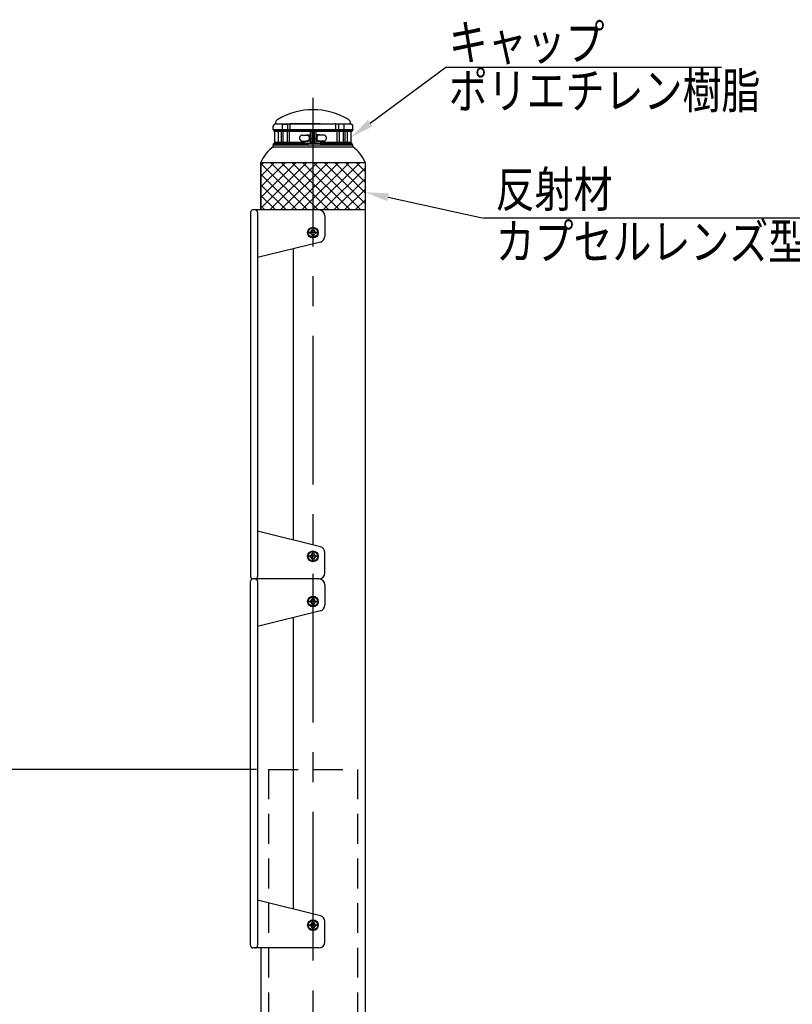
# Model space of a CAD drawing. Extents: x 26 to 3723, y 77 to 2651.
# Drawn here: x 1021 to 1670, y 1583 to 2410 of the extents above; entities that cross this region are included whole.
import ezdxf

# ---------------------------------------------------------------- set-up
doc = ezdxf.new("R2010")
doc.units = 0
doc.header["$LTSCALE"] = 100
doc.header["$PDMODE"] = 33
doc.header["$PDSIZE"] = 5
for name, pattern in [('CENTER', [2, 1.25, -0.25, 0.25, -0.25]), ('HASEN2', [1.6, 0.4, -0.4, 0.4, -0.4]), ('HIDDEN', [0.375, 0.25, -0.125])]:
    doc.linetypes.add(name, pattern=pattern)
doc.layers.get('0').update_dxf_attribs({"linetype": 'CONTINUOUS'})
doc.layers.get('DEFPOINTS').update_dxf_attribs({"linetype": 'CONTINUOUS'})
for name, color, linetype in [('CENTER', 3, 'CENTER'), ('HASEN', 7, 'HIDDEN'), ('HATCH', 2, 'CONTINUOUS'), ('SJC', 1, 'CONTINUOUS'), ('SJC2', 7, 'CONTINUOUS'), ('SUNPOU', 4, 'CONTINUOUS')]:
    doc.layers.add(name, color=color, linetype=linetype)
doc.styles.add('EXT08', font='ROMANS.shx', dxfattribs={"width": 0.8, "bigfont": 'EXTFONT.shx'})
doc.dimstyles.get("Standard").update_dxf_attribs({"dimscale": 10, "dimtxt": 3, "dimasz": 2, "dimexe": 1, "dimexo": 1, "dimgap": 1.2, "dimtad": 1, "dimcen": 0.09, "dimazin": 3, "dimtfac": 1, "dimtmove": 0, "dimatfit": 3})

# ---------------------------------------------------------------- blocks, each defined once
blk = doc.blocks.new('*D15')
at = {"layer": 'DEFPOINTS', "color": 0}
for p in [(1230.07, 1780.05), (1000.4, 780.05), (1230.07, 780.05)]:
    blk.add_point(p, dxfattribs=at)
at = {"layer": 'SUNPOU', "color": 0}
for p, q in [((1220.07, 1780.05), (990.4, 1780.05)), ((1000.4, 1760.05), (1000.4, 800.05)), ((1220.07, 780.05), (990.4, 780.05))]:
    blk.add_line(p, q, dxfattribs=at)
for points in [[(997.07, 1760.05), (1003.73, 1760.05), (1000.4, 1780.05)], [(997.07, 800.05), (1003.73, 800.05), (1000.4, 780.05)]]:
    blk.add_solid(points, dxfattribs=at)
at = {"layer": 'SUNPOU', "color": 0, "style": 'EXT08'}
blk.add_text('1000', height=30, dxfattribs=at).set_placement((913.4, 1226.95))
blk = doc.blocks.new('*U43')
at = {"layer": 'SUNPOU'}
blk.add_lwpolyline([(1315.67, 2323.06), (1379.22, 2370.19)], dxfattribs=at)
blk.add_solid([(1317.66, 2320.38), (1299.61, 2311.15), (1313.69, 2325.74)], dxfattribs=at)
blk = doc.blocks.new('*X44')
at = {"color": 0}
for p, q in [((1223.82, 2251.56), (1262.31, 2290.05)), ((1223.82, 2260.54), (1253.33, 2290.05)), ((1223.82, 2269.52), (1244.35, 2290.05)), ((1223.82, 2278.5), (1235.37, 2290.05)), ((1223.82, 2287.48), (1226.39, 2290.05)), ((1262.98, 2250.05), (1223.82, 2289.21)), ((1231.29, 2250.05), (1271.29, 2290.05)), ((1271.96, 2250.05), (1231.96, 2290.05)), ((1240.27, 2250.05), (1280.27, 2290.05)), ((1280.94, 2250.05), (1240.94, 2290.05)), ((1249.25, 2250.05), (1289.25, 2290.05)), ((1289.92, 2250.05), (1249.92, 2290.05)), ((1258.23, 2250.05), (1298.23, 2290.05)), ((1298.9, 2250.05), (1258.9, 2290.05)), ((1267.21, 2250.05), (1307.21, 2290.05)), ((1307.88, 2250.05), (1267.88, 2290.05)), ((1276.19, 2250.05), (1311.32, 2285.18)), ((1311.32, 2255.59), (1276.86, 2290.05)), ((1311.32, 2264.57), (1285.84, 2290.05)), ((1311.32, 2273.55), (1294.82, 2290.05)), ((1311.32, 2282.53), (1303.8, 2290.05)), ((1254, 2250.05), (1223.82, 2280.23)), ((1285.17, 2250.05), (1311.32, 2276.2)), ((1245.02, 2250.05), (1223.82, 2271.25)), ((1294.15, 2250.05), (1311.32, 2267.22)), ((1236.04, 2250.05), (1223.82, 2262.27)), ((1227.06, 2250.05), (1223.82, 2253.29)), ((1303.13, 2250.05), (1311.32, 2258.24))]:
    blk.add_line(p, q, dxfattribs=at)
blk = doc.blocks.new('*U45')
at = {"layer": 'SUNPOU'}
blk.add_lwpolyline([(1330.7, 2260.72), (1409.87, 2243.35)], dxfattribs=at)
blk.add_solid([(1329.98, 2257.46), (1311.16, 2265), (1331.41, 2263.97)], dxfattribs=at)

msp = doc.modelspace()

# ---------------------------------------------------------------- linework, layer by layer
at = {"layer": 'CENTER'}
for p, q in [((1267.569, 2344.347), (1267.569, 654.792)), ((1267.569, 2235.548), (1267.569, 2226.548)), ((1272.069, 2231.048), (1263.069, 2231.048)), ((1267.569, 1954.548), (1267.569, 1963.548)), ((1272.069, 1959.048), (1263.069, 1959.048)), ((1272.069, 1921.048), (1263.069, 1921.048)), ((1267.569, 1925.548), (1267.569, 1916.548)), ((1272.069, 1649.048), (1263.069, 1649.048)), ((1267.569, 1644.548), (1267.569, 1653.548))]:
    msp.add_line(p, q, dxfattribs=at)
at = {"layer": 'HASEN'}
for p, q in [((1235.359, 2317.347), (1235.359, 2316.123)), ((1235.359, 2317.347), (1239.601, 2317.347)), ((1236.205, 2317.149), (1299.012, 2317.149)), ((1237.609, 2316.149), (1237.609, 2317.149)), ((1238.609, 2306.149), (1238.609, 2317.149)), ((1295.633, 2317.546), (1239.601, 2317.546)), ((1240.706, 2317.336), (1247.288, 2317.336)), ((1240.722, 2317.538), (1240.722, 2317.336)), ((1240.846, 2317.149), (1240.846, 2306.149)), ((1241.725, 2322.184), (1241.725, 2317.363)), ((1241.725, 2322.184), (1246.228, 2322.184)), ((1241.725, 2317.363), (1246.228, 2317.363)), ((1242.259, 2317.149), (1242.259, 2306.149)), ((1245.759, 2317.149), (1245.759, 2306.149)), ((1246.228, 2322.184), (1246.228, 2317.363)), ((1247.278, 2317.538), (1247.278, 2317.336)), ((1247.509, 2317.149), (1247.509, 2306.149)), ((1248.509, 2322.847), (1286.709, 2322.847)), ((1248.509, 2317.556), (1248.509, 2322.847)), ((1265.107, 2317.149), (1265.107, 2306.149)), ((1266.609, 2316.341), (1266.609, 2317.556)), ((1266.609, 2317.149), (1266.609, 2306.149)), ((1268.609, 2317.149), (1268.609, 2306.149)), ((1268.648, 2316.341), (1268.648, 2317.556)), ((1270.107, 2317.149), (1270.107, 2306.149)), ((1286.709, 2317.556), (1286.709, 2322.847)), ((1287.709, 2317.149), (1287.709, 2306.149)), ((1294.448, 2317.336), (1287.866, 2317.336)), ((1287.876, 2317.538), (1287.876, 2317.336)), ((1288.926, 2322.184), (1288.926, 2317.363)), ((1293.429, 2322.184), (1288.926, 2322.184)), ((1293.429, 2317.363), (1288.926, 2317.363)), ((1289.459, 2317.149), (1289.459, 2306.149)), ((1292.959, 2317.149), (1292.959, 2306.149)), ((1293.429, 2322.184), (1293.429, 2317.363)), ((1294.423, 2317.149), (1294.423, 2306.149)), ((1294.432, 2317.538), (1294.432, 2317.336)), ((1299.854, 2317.347), (1295.633, 2317.347)), ((1296.609, 2306.149), (1296.609, 2317.149)), ((1297.609, 2316.149), (1297.609, 2317.149)), ((1299.854, 2317.347), (1299.854, 2316.123)), ((1236.205, 2316.149), (1299.012, 2316.149)), ((1258.77, 2312.986), (1262.659, 2312.986)), ((1262.659, 2313.236), (1263.366, 2313.236)), ((1272.558, 2313.236), (1271.851, 2313.236)), ((1276.448, 2312.986), (1272.558, 2312.986)), ((1235.359, 2306.146), (1235.359, 2304.95)), ((1235.359, 2304.95), (1238.857, 2304.95)), ((1236.205, 2307.011), (1299.012, 2307.011)), ((1236.205, 2306.011), (1299.012, 2306.011)), ((1238.85, 2305.949), (1296.359, 2305.949)), ((1258.77, 2307.986), (1262.659, 2307.986)), ((1262.659, 2307.736), (1263.366, 2307.736)), ((1266.658, 2305.974), (1266.658, 2307.474)), ((1266.658, 2307.474), (1268.558, 2307.474)), ((1268.577, 2305.974), (1268.577, 2307.474)), ((1272.558, 2307.736), (1271.851, 2307.736)), ((1276.448, 2307.986), (1272.558, 2307.986)), ((1296.36, 2304.946), (1299.906, 2304.946)), ((1299.906, 2306.146), (1299.906, 2304.946)), ((1230.069, 1780.048), (1230.069, 780.048)), ((1230.069, 1780.048), (1305.069, 1780.048)), ((1305.069, 1780.048), (1305.069, 780.048))]:
    msp.add_line(p, q, dxfattribs=at)
for points in [[(1261.85, 2312.99, 0), (1261.9, 2313.02, 0), (1261.96, 2313.05, 0), (1262.02, 2313.08, 0), (1262.08, 2313.11, 0), (1262.13, 2313.13, 0), (1262.19, 2313.16, 0), (1262.25, 2313.18, 0), (1262.31, 2313.19, 0), (1262.37, 2313.21, 0), (1262.43, 2313.22, 0), (1262.49, 2313.23, 0), (1262.55, 2313.23, 0), (1262.61, 2313.24, 0), (1262.67, 2313.24, 0), (1262.74, 2313.23, 0), (1262.8, 2313.23, 0), (1262.86, 2313.22, 0), (1262.92, 2313.21, 0), (1262.98, 2313.2, 0), (1263.04, 2313.18, 0), (1263.1, 2313.17, 0), (1263.16, 2313.15, 0), (1263.21, 2313.12, 0), (1263.27, 2313.1, 0), (1263.33, 2313.07, 0), (1263.39, 2313.04, 0), (1263.44, 2313, 0), (1263.5, 2312.97, 0), (1263.55, 2312.93, 0), (1263.6, 2312.89, 0), (1263.66, 2312.85, 0), (1263.71, 2312.8, 0), (1263.76, 2312.75, 0), (1263.81, 2312.7, 0), (1263.86, 2312.65, 0), (1263.91, 2312.6, 0), (1263.95, 2312.54, 0), (1264, 2312.48, 0), (1264.04, 2312.42, 0), (1264.08, 2312.36, 0), (1264.12, 2312.3, 0), (1264.16, 2312.23, 0), (1264.2, 2312.16, 0), (1264.24, 2312.1, 0), (1264.27, 2312.02, 0), (1264.3, 2311.95, 0), (1264.34, 2311.88, 0), (1264.37, 2311.8, 0), (1264.39, 2311.73, 0), (1264.42, 2311.65, 0), (1264.45, 2311.57, 0), (1264.47, 2311.49, 0), (1264.49, 2311.41, 0), (1264.51, 2311.33, 0), (1264.53, 2311.25, 0), (1264.54, 2311.17, 0), (1264.56, 2311.08, 0), (1264.57, 2311, 0), (1264.58, 2310.91, 0), (1264.59, 2310.83, 0), (1264.59, 2310.74, 0), (1264.6, 2310.66, 0), (1264.6, 2310.57, 0), (1264.6, 2310.49, 0), (1264.6, 2310.4, 0), (1264.6, 2310.31, 0), (1264.59, 2310.23, 0), (1264.59, 2310.14, 0), (1264.58, 2310.06, 0), (1264.57, 2309.97, 0), (1264.56, 2309.89, 0), (1264.54, 2309.81, 0), (1264.53, 2309.72, 0), (1264.51, 2309.64, 0), (1264.49, 2309.56, 0), (1264.47, 2309.48, 0), (1264.45, 2309.4, 0), (1264.42, 2309.32, 0), (1264.39, 2309.24, 0), (1264.37, 2309.17, 0), (1264.34, 2309.09, 0), (1264.3, 2309.02, 0), (1264.27, 2308.95, 0), (1264.24, 2308.88, 0), (1264.2, 2308.81, 0), (1264.16, 2308.74, 0), (1264.12, 2308.67, 0), (1264.08, 2308.61, 0), (1264.04, 2308.55, 0), (1264, 2308.49, 0), (1263.95, 2308.43, 0), (1263.91, 2308.37, 0), (1263.86, 2308.32, 0), (1263.81, 2308.27, 0), (1263.76, 2308.22, 0), (1263.71, 2308.17, 0), (1263.66, 2308.13, 0), (1263.6, 2308.08, 0), (1263.55, 2308.04, 0), (1263.5, 2308, 0), (1263.44, 2307.97, 0), (1263.39, 2307.94, 0), (1263.33, 2307.9, 0), (1263.27, 2307.88, 0), (1263.21, 2307.85, 0), (1263.16, 2307.83, 0), (1263.1, 2307.81, 0), (1263.04, 2307.79, 0), (1262.98, 2307.77, 0), (1262.92, 2307.76, 0), (1262.86, 2307.75, 0), (1262.8, 2307.74, 0), (1262.74, 2307.74, 0), (1262.67, 2307.74, 0), (1262.61, 2307.74, 0), (1262.55, 2307.74, 0), (1262.49, 2307.75, 0), (1262.43, 2307.75, 0), (1262.37, 2307.77, 0), (1262.31, 2307.78, 0), (1262.25, 2307.8, 0), (1262.19, 2307.82, 0), (1262.13, 2307.84, 0), (1262.08, 2307.86, 0), (1262.02, 2307.89, 0), (1261.96, 2307.92, 0), (1261.9, 2307.95, 0), (1261.85, 2307.99, 0)], [(1262.66, 2312.99, 0), (1262.7, 2312.99, 0), (1262.75, 2312.98, 0), (1262.79, 2312.98, 0), (1262.83, 2312.97, 0), (1262.88, 2312.97, 0), (1262.92, 2312.96, 0), (1262.96, 2312.95, 0), (1263, 2312.94, 0), (1263.05, 2312.93, 0), (1263.09, 2312.91, 0), (1263.13, 2312.9, 0), (1263.17, 2312.88, 0), (1263.21, 2312.86, 0), (1263.25, 2312.84, 0), (1263.3, 2312.82, 0), (1263.34, 2312.8, 0), (1263.38, 2312.77, 0), (1263.41, 2312.75, 0), (1263.45, 2312.72, 0), (1263.49, 2312.69, 0), (1263.53, 2312.66, 0), (1263.57, 2312.63, 0), (1263.6, 2312.6, 0), (1263.64, 2312.56, 0), (1263.68, 2312.53, 0), (1263.71, 2312.49, 0), (1263.75, 2312.46, 0), (1263.78, 2312.42, 0), (1263.81, 2312.38, 0), (1263.85, 2312.34, 0), (1263.88, 2312.3, 0), (1263.91, 2312.25, 0), (1263.94, 2312.21, 0), (1263.97, 2312.16, 0), (1264, 2312.12, 0), (1264.03, 2312.07, 0), (1264.05, 2312.02, 0), (1264.08, 2311.98, 0), (1264.1, 2311.93, 0), (1264.13, 2311.87, 0), (1264.15, 2311.82, 0), (1264.18, 2311.77, 0), (1264.2, 2311.72, 0), (1264.22, 2311.66, 0), (1264.24, 2311.61, 0), (1264.26, 2311.55, 0), (1264.28, 2311.5, 0), (1264.29, 2311.44, 0), (1264.31, 2311.39, 0), (1264.32, 2311.33, 0), (1264.34, 2311.27, 0), (1264.35, 2311.21, 0), (1264.36, 2311.15, 0), (1264.37, 2311.09, 0), (1264.38, 2311.03, 0), (1264.39, 2310.97, 0), (1264.4, 2310.91, 0), (1264.41, 2310.85, 0), (1264.41, 2310.79, 0), (1264.42, 2310.73, 0), (1264.42, 2310.67, 0), (1264.42, 2310.61, 0), (1264.43, 2310.55, 0), (1264.43, 2310.49, 0), (1264.43, 2310.42, 0), (1264.42, 2310.36, 0), (1264.42, 2310.3, 0), (1264.42, 2310.24, 0), (1264.41, 2310.18, 0), (1264.41, 2310.12, 0), (1264.4, 2310.06, 0), (1264.39, 2310, 0), (1264.38, 2309.94, 0), (1264.37, 2309.88, 0), (1264.36, 2309.82, 0), (1264.35, 2309.76, 0), (1264.34, 2309.7, 0), (1264.32, 2309.64, 0), (1264.31, 2309.59, 0), (1264.29, 2309.53, 0), (1264.28, 2309.47, 0), (1264.26, 2309.42, 0), (1264.24, 2309.36, 0), (1264.22, 2309.31, 0), (1264.2, 2309.25, 0), (1264.18, 2309.2, 0), (1264.15, 2309.15, 0), (1264.13, 2309.1, 0), (1264.1, 2309.05, 0), (1264.08, 2309, 0), (1264.05, 2308.95, 0), (1264.03, 2308.9, 0), (1264, 2308.85, 0), (1263.97, 2308.81, 0), (1263.94, 2308.76, 0), (1263.91, 2308.72, 0), (1263.88, 2308.68, 0), (1263.85, 2308.63, 0), (1263.81, 2308.59, 0), (1263.78, 2308.55, 0), (1263.75, 2308.52, 0), (1263.71, 2308.48, 0), (1263.68, 2308.44, 0), (1263.64, 2308.41, 0), (1263.6, 2308.37, 0), (1263.57, 2308.34, 0), (1263.53, 2308.31, 0), (1263.49, 2308.28, 0), (1263.45, 2308.25, 0), (1263.41, 2308.23, 0), (1263.38, 2308.2, 0), (1263.34, 2308.18, 0), (1263.3, 2308.15, 0), (1263.25, 2308.13, 0), (1263.21, 2308.11, 0), (1263.17, 2308.09, 0), (1263.13, 2308.08, 0), (1263.09, 2308.06, 0), (1263.05, 2308.05, 0), (1263, 2308.03, 0), (1262.96, 2308.02, 0), (1262.92, 2308.01, 0), (1262.88, 2308, 0), (1262.83, 2308, 0), (1262.79, 2307.99, 0), (1262.75, 2307.99, 0), (1262.7, 2307.99, 0), (1262.66, 2307.99, 0)], [(1263.37, 2313.24, 0), (1263.41, 2313.24, 0), (1263.46, 2313.23, 0), (1263.51, 2313.23, 0), (1263.56, 2313.22, 0), (1263.6, 2313.22, 0), (1263.65, 2313.21, 0), (1263.7, 2313.2, 0), (1263.75, 2313.18, 0), (1263.79, 2313.17, 0), (1263.84, 2313.15, 0), (1263.88, 2313.14, 0), (1263.93, 2313.12, 0), (1263.98, 2313.1, 0), (1264.02, 2313.08, 0), (1264.07, 2313.05, 0), (1264.11, 2313.03, 0), (1264.15, 2313, 0), (1264.2, 2312.97, 0), (1264.24, 2312.94, 0), (1264.28, 2312.91, 0), (1264.32, 2312.88, 0), (1264.37, 2312.84, 0), (1264.41, 2312.81, 0), (1264.45, 2312.77, 0), (1264.49, 2312.73, 0), (1264.52, 2312.69, 0), (1264.56, 2312.65, 0), (1264.6, 2312.61, 0), (1264.64, 2312.57, 0), (1264.67, 2312.52, 0), (1264.71, 2312.48, 0), (1264.74, 2312.43, 0), (1264.77, 2312.38, 0), (1264.81, 2312.33, 0), (1264.84, 2312.28, 0), (1264.87, 2312.23, 0), (1264.9, 2312.18, 0), (1264.93, 2312.12, 0), (1264.96, 2312.07, 0), (1264.98, 2312.01, 0), (1265.01, 2311.96, 0), (1265.03, 2311.9, 0), (1265.06, 2311.84, 0), (1265.08, 2311.78, 0), (1265.1, 2311.72, 0), (1265.12, 2311.66, 0), (1265.14, 2311.6, 0), (1265.16, 2311.54, 0), (1265.18, 2311.48, 0), (1265.2, 2311.41, 0), (1265.21, 2311.35, 0), (1265.23, 2311.28, 0), (1265.24, 2311.22, 0), (1265.25, 2311.15, 0), (1265.26, 2311.09, 0), (1265.27, 2311.02, 0), (1265.28, 2310.96, 0), (1265.29, 2310.89, 0), (1265.3, 2310.82, 0), (1265.3, 2310.76, 0), (1265.31, 2310.69, 0), (1265.31, 2310.62, 0), (1265.31, 2310.55, 0), (1265.31, 2310.49, 0), (1265.31, 2310.42, 0), (1265.31, 2310.35, 0), (1265.31, 2310.28, 0), (1265.3, 2310.22, 0), (1265.3, 2310.15, 0), (1265.29, 2310.08, 0), (1265.28, 2310.02, 0), (1265.27, 2309.95, 0), (1265.26, 2309.88, 0), (1265.25, 2309.82, 0), (1265.24, 2309.75, 0), (1265.23, 2309.69, 0), (1265.21, 2309.62, 0), (1265.2, 2309.56, 0), (1265.18, 2309.5, 0), (1265.16, 2309.43, 0), (1265.14, 2309.37, 0), (1265.12, 2309.31, 0), (1265.1, 2309.25, 0), (1265.08, 2309.19, 0), (1265.06, 2309.13, 0), (1265.03, 2309.07, 0), (1265.01, 2309.01, 0), (1264.98, 2308.96, 0), (1264.96, 2308.9, 0), (1264.93, 2308.85, 0), (1264.9, 2308.79, 0), (1264.87, 2308.74, 0), (1264.84, 2308.69, 0), (1264.81, 2308.64, 0), (1264.77, 2308.59, 0), (1264.74, 2308.54, 0), (1264.71, 2308.49, 0), (1264.67, 2308.45, 0), (1264.64, 2308.4, 0), (1264.6, 2308.36, 0), (1264.56, 2308.32, 0), (1264.52, 2308.28, 0), (1264.49, 2308.24, 0), (1264.45, 2308.2, 0), (1264.41, 2308.16, 0), (1264.37, 2308.13, 0), (1264.32, 2308.09, 0), (1264.28, 2308.06, 0), (1264.24, 2308.03, 0), (1264.2, 2308, 0), (1264.15, 2307.97, 0), (1264.11, 2307.95, 0), (1264.07, 2307.92, 0), (1264.02, 2307.9, 0), (1263.98, 2307.87, 0), (1263.93, 2307.85, 0), (1263.88, 2307.84, 0), (1263.84, 2307.82, 0), (1263.79, 2307.8, 0), (1263.75, 2307.79, 0), (1263.7, 2307.78, 0), (1263.65, 2307.77, 0), (1263.6, 2307.76, 0), (1263.56, 2307.75, 0), (1263.51, 2307.74, 0), (1263.46, 2307.74, 0), (1263.41, 2307.74, 0), (1263.37, 2307.74, 0)], [(1265.22, 2309.67, 0), (1265.22, 2309.67, 0), (1265.22, 2309.66, 0), (1265.22, 2309.66, 0), (1265.22, 2309.66, 0), (1265.22, 2309.66, 0), (1265.22, 2309.66, 0), (1265.22, 2309.66, 0), (1265.22, 2309.66, 0), (1265.22, 2309.65, 0), (1265.22, 2309.65, 0), (1265.22, 2309.65, 0), (1265.22, 2309.65, 0), (1265.23, 2309.65, 0), (1265.23, 2309.65, 0), (1265.23, 2309.65, 0), (1265.23, 2309.65, 0), (1265.23, 2309.64, 0), (1265.23, 2309.64, 0), (1265.23, 2309.64, 0), (1265.23, 2309.64, 0), (1265.23, 2309.64, 0), (1265.23, 2309.64, 0), (1265.23, 2309.64, 0), (1265.23, 2309.63, 0), (1265.23, 2309.63, 0), (1265.23, 2309.63, 0), (1265.23, 2309.63, 0), (1265.23, 2309.63, 0), (1265.23, 2309.63, 0), (1265.23, 2309.63, 0), (1265.23, 2309.62, 0), (1265.23, 2309.62, 0), (1265.23, 2309.62, 0), (1265.23, 2309.62, 0), (1265.23, 2309.62, 0), (1265.23, 2309.62, 0), (1265.23, 2309.62, 0), (1265.23, 2309.61, 0), (1265.23, 2309.61, 0), (1265.23, 2309.61, 0), (1265.23, 2309.61, 0), (1265.23, 2309.61, 0), (1265.23, 2309.61, 0), (1265.23, 2309.61, 0), (1265.23, 2309.6, 0), (1265.23, 2309.6, 0), (1265.23, 2309.6, 0), (1265.23, 2309.6, 0), (1265.23, 2309.6, 0), (1265.23, 2309.6, 0), (1265.23, 2309.6, 0), (1265.23, 2309.59, 0), (1265.23, 2309.59, 0), (1265.23, 2309.59, 0), (1265.23, 2309.59, 0), (1265.23, 2309.59, 0), (1265.23, 2309.59, 0), (1265.23, 2309.59, 0), (1265.23, 2309.58, 0), (1265.23, 2309.58, 0), (1265.23, 2309.58, 0), (1265.23, 2309.58, 0), (1265.23, 2309.58, 0), (1265.23, 2309.58, 0), (1265.23, 2309.58, 0), (1265.23, 2309.57, 0), (1265.23, 2309.57, 0), (1265.23, 2309.57, 0), (1265.23, 2309.57, 0), (1265.23, 2309.57, 0), (1265.23, 2309.57, 0), (1265.23, 2309.57, 0), (1265.23, 2309.56, 0), (1265.23, 2309.56, 0), (1265.23, 2309.56, 0), (1265.23, 2309.56, 0), (1265.23, 2309.56, 0), (1265.23, 2309.56, 0), (1265.23, 2309.56, 0), (1265.23, 2309.55, 0), (1265.23, 2309.55, 0), (1265.23, 2309.55, 0), (1265.23, 2309.55, 0), (1265.24, 2309.55, 0), (1265.24, 2309.55, 0), (1265.24, 2309.55, 0), (1265.24, 2309.54, 0), (1265.24, 2309.54, 0), (1265.24, 2309.54, 0), (1265.24, 2309.54, 0), (1265.24, 2309.54, 0), (1265.24, 2309.54, 0), (1265.24, 2309.54, 0), (1265.24, 2309.53, 0), (1265.24, 2309.53, 0), (1265.24, 2309.53, 0), (1265.24, 2309.53, 0), (1265.24, 2309.53, 0), (1265.24, 2309.53, 0), (1265.24, 2309.53, 0), (1265.24, 2309.52, 0), (1265.24, 2309.52, 0), (1265.24, 2309.52, 0), (1265.24, 2309.52, 0), (1265.24, 2309.52, 0), (1265.24, 2309.52, 0), (1265.24, 2309.51, 0), (1265.24, 2309.51, 0), (1265.24, 2309.51, 0), (1265.24, 2309.51, 0), (1265.24, 2309.51, 0), (1265.24, 2309.51, 0), (1265.24, 2309.51, 0), (1265.24, 2309.5, 0), (1265.24, 2309.5, 0), (1265.24, 2309.5, 0), (1265.24, 2309.5, 0), (1265.24, 2309.5, 0), (1265.24, 2309.5, 0), (1265.24, 2309.5, 0), (1265.24, 2309.49, 0), (1265.24, 2309.49, 0), (1265.24, 2309.49, 0), (1265.24, 2309.49, 0), (1265.24, 2309.49, 0), (1265.24, 2309.49, 0), (1265.24, 2309.49, 0)], [(1265.31, 2310.53, 0), (1265.32, 2310.52, 0), (1265.32, 2310.52, 0), (1265.33, 2310.51, 0), (1265.33, 2310.5, 0), (1265.34, 2310.5, 0), (1265.35, 2310.49, 0), (1265.35, 2310.49, 0), (1265.36, 2310.48, 0), (1265.36, 2310.48, 0), (1265.37, 2310.47, 0), (1265.38, 2310.46, 0), (1265.38, 2310.46, 0), (1265.39, 2310.45, 0), (1265.39, 2310.45, 0), (1265.4, 2310.44, 0), (1265.4, 2310.43, 0), (1265.41, 2310.43, 0), (1265.42, 2310.42, 0), (1265.42, 2310.41, 0), (1265.43, 2310.41, 0), (1265.43, 2310.4, 0), (1265.44, 2310.4, 0), (1265.44, 2310.39, 0), (1265.45, 2310.38, 0), (1265.45, 2310.38, 0), (1265.46, 2310.37, 0), (1265.46, 2310.36, 0), (1265.47, 2310.35, 0), (1265.47, 2310.35, 0), (1265.48, 2310.34, 0), (1265.48, 2310.33, 0), (1265.49, 2310.33, 0), (1265.49, 2310.32, 0), (1265.5, 2310.31, 0), (1265.5, 2310.31, 0), (1265.51, 2310.3, 0), (1265.51, 2310.29, 0), (1265.52, 2310.28, 0), (1265.52, 2310.28, 0), (1265.53, 2310.27, 0), (1265.53, 2310.26, 0), (1265.54, 2310.25, 0), (1265.54, 2310.25, 0), (1265.54, 2310.24, 0), (1265.55, 2310.23, 0), (1265.55, 2310.22, 0), (1265.56, 2310.21, 0), (1265.56, 2310.21, 0), (1265.57, 2310.2, 0), (1265.57, 2310.19, 0), (1265.57, 2310.18, 0), (1265.58, 2310.18, 0), (1265.58, 2310.17, 0), (1265.59, 2310.16, 0), (1265.59, 2310.15, 0), (1265.59, 2310.14, 0), (1265.6, 2310.13, 0), (1265.6, 2310.13, 0), (1265.61, 2310.12, 0), (1265.61, 2310.11, 0), (1265.61, 2310.1, 0), (1265.62, 2310.09, 0), (1265.62, 2310.08, 0), (1265.62, 2310.08, 0), (1265.63, 2310.07, 0), (1265.63, 2310.06, 0), (1265.63, 2310.05, 0), (1265.64, 2310.04, 0), (1265.64, 2310.03, 0), (1265.64, 2310.02, 0), (1265.65, 2310.02, 0), (1265.65, 2310.01, 0), (1265.65, 2310, 0), (1265.66, 2309.99, 0), (1265.66, 2309.98, 0), (1265.66, 2309.97, 0), (1265.66, 2309.96, 0), (1265.67, 2309.95, 0), (1265.67, 2309.95, 0), (1265.67, 2309.94, 0), (1265.68, 2309.93, 0), (1265.68, 2309.92, 0), (1265.68, 2309.91, 0), (1265.68, 2309.9, 0), (1265.69, 2309.89, 0), (1265.69, 2309.88, 0), (1265.69, 2309.87, 0), (1265.69, 2309.86, 0), (1265.69, 2309.86, 0), (1265.7, 2309.85, 0), (1265.7, 2309.84, 0), (1265.7, 2309.83, 0), (1265.7, 2309.82, 0), (1265.7, 2309.81, 0), (1265.71, 2309.8, 0), (1265.71, 2309.79, 0), (1265.71, 2309.78, 0), (1265.71, 2309.77, 0), (1265.71, 2309.76, 0), (1265.72, 2309.75, 0), (1265.72, 2309.74, 0), (1265.72, 2309.73, 0), (1265.72, 2309.72, 0), (1265.72, 2309.72, 0), (1265.72, 2309.71, 0), (1265.72, 2309.7, 0), (1265.72, 2309.69, 0), (1265.73, 2309.68, 0), (1265.73, 2309.67, 0), (1265.73, 2309.66, 0), (1265.73, 2309.65, 0), (1265.73, 2309.64, 0), (1265.73, 2309.63, 0), (1265.73, 2309.62, 0), (1265.73, 2309.61, 0), (1265.73, 2309.6, 0), (1265.73, 2309.59, 0), (1265.73, 2309.58, 0), (1265.74, 2309.57, 0), (1265.74, 2309.56, 0), (1265.74, 2309.55, 0), (1265.74, 2309.54, 0), (1265.74, 2309.53, 0), (1265.74, 2309.52, 0), (1265.74, 2309.51, 0), (1265.74, 2309.51, 0), (1265.74, 2309.5, 0), (1265.74, 2309.49, 0)], [(1269.91, 2310.53, 0), (1269.9, 2310.52, 0), (1269.89, 2310.52, 0), (1269.89, 2310.51, 0), (1269.88, 2310.5, 0), (1269.88, 2310.5, 0), (1269.87, 2310.49, 0), (1269.86, 2310.49, 0), (1269.86, 2310.48, 0), (1269.85, 2310.48, 0), (1269.85, 2310.47, 0), (1269.84, 2310.46, 0), (1269.84, 2310.46, 0), (1269.83, 2310.45, 0), (1269.82, 2310.45, 0), (1269.82, 2310.44, 0), (1269.81, 2310.43, 0), (1269.81, 2310.43, 0), (1269.8, 2310.42, 0), (1269.8, 2310.41, 0), (1269.79, 2310.41, 0), (1269.79, 2310.4, 0), (1269.78, 2310.4, 0), (1269.78, 2310.39, 0), (1269.77, 2310.38, 0), (1269.76, 2310.38, 0), (1269.76, 2310.37, 0), (1269.75, 2310.36, 0), (1269.75, 2310.35, 0), (1269.74, 2310.35, 0), (1269.74, 2310.34, 0), (1269.73, 2310.33, 0), (1269.73, 2310.33, 0), (1269.72, 2310.32, 0), (1269.72, 2310.31, 0), (1269.71, 2310.31, 0), (1269.71, 2310.3, 0), (1269.7, 2310.29, 0), (1269.7, 2310.28, 0), (1269.7, 2310.28, 0), (1269.69, 2310.27, 0), (1269.69, 2310.26, 0), (1269.68, 2310.25, 0), (1269.68, 2310.25, 0), (1269.67, 2310.24, 0), (1269.67, 2310.23, 0), (1269.66, 2310.22, 0), (1269.66, 2310.21, 0), (1269.66, 2310.21, 0), (1269.65, 2310.2, 0), (1269.65, 2310.19, 0), (1269.64, 2310.18, 0), (1269.64, 2310.18, 0), (1269.63, 2310.17, 0), (1269.63, 2310.16, 0), (1269.63, 2310.15, 0), (1269.62, 2310.14, 0), (1269.62, 2310.13, 0), (1269.62, 2310.13, 0), (1269.61, 2310.12, 0), (1269.61, 2310.11, 0), (1269.6, 2310.1, 0), (1269.6, 2310.09, 0), (1269.6, 2310.08, 0), (1269.59, 2310.08, 0), (1269.59, 2310.07, 0), (1269.59, 2310.06, 0), (1269.58, 2310.05, 0), (1269.58, 2310.04, 0), (1269.58, 2310.03, 0), (1269.57, 2310.02, 0), (1269.57, 2310.02, 0), (1269.57, 2310.01, 0), (1269.56, 2310, 0), (1269.56, 2309.99, 0), (1269.56, 2309.98, 0), (1269.56, 2309.97, 0), (1269.55, 2309.96, 0), (1269.55, 2309.95, 0), (1269.55, 2309.95, 0), (1269.54, 2309.94, 0), (1269.54, 2309.93, 0), (1269.54, 2309.92, 0), (1269.54, 2309.91, 0), (1269.53, 2309.9, 0), (1269.53, 2309.89, 0), (1269.53, 2309.88, 0), (1269.53, 2309.87, 0), (1269.52, 2309.86, 0), (1269.52, 2309.86, 0), (1269.52, 2309.85, 0), (1269.52, 2309.84, 0), (1269.52, 2309.83, 0), (1269.51, 2309.82, 0), (1269.51, 2309.81, 0), (1269.51, 2309.8, 0), (1269.51, 2309.79, 0), (1269.51, 2309.78, 0), (1269.51, 2309.77, 0), (1269.5, 2309.76, 0), (1269.5, 2309.75, 0), (1269.5, 2309.74, 0), (1269.5, 2309.73, 0), (1269.5, 2309.72, 0), (1269.5, 2309.72, 0), (1269.49, 2309.71, 0), (1269.49, 2309.7, 0), (1269.49, 2309.69, 0), (1269.49, 2309.68, 0), (1269.49, 2309.67, 0), (1269.49, 2309.66, 0), (1269.49, 2309.65, 0), (1269.49, 2309.64, 0), (1269.49, 2309.63, 0), (1269.49, 2309.62, 0), (1269.48, 2309.61, 0), (1269.48, 2309.6, 0), (1269.48, 2309.59, 0), (1269.48, 2309.58, 0), (1269.48, 2309.57, 0), (1269.48, 2309.56, 0), (1269.48, 2309.55, 0), (1269.48, 2309.54, 0), (1269.48, 2309.53, 0), (1269.48, 2309.52, 0), (1269.48, 2309.51, 0), (1269.48, 2309.51, 0), (1269.48, 2309.5, 0), (1269.48, 2309.49, 0)], [(1271.85, 2313.24, 0), (1271.8, 2313.24, 0), (1271.76, 2313.23, 0), (1271.71, 2313.23, 0), (1271.66, 2313.22, 0), (1271.61, 2313.22, 0), (1271.57, 2313.21, 0), (1271.52, 2313.2, 0), (1271.47, 2313.18, 0), (1271.43, 2313.17, 0), (1271.38, 2313.15, 0), (1271.33, 2313.14, 0), (1271.29, 2313.12, 0), (1271.24, 2313.1, 0), (1271.2, 2313.08, 0), (1271.15, 2313.05, 0), (1271.11, 2313.03, 0), (1271.06, 2313, 0), (1271.02, 2312.97, 0), (1270.98, 2312.94, 0), (1270.93, 2312.91, 0), (1270.89, 2312.88, 0), (1270.85, 2312.84, 0), (1270.81, 2312.81, 0), (1270.77, 2312.77, 0), (1270.73, 2312.73, 0), (1270.69, 2312.69, 0), (1270.65, 2312.65, 0), (1270.62, 2312.61, 0), (1270.58, 2312.57, 0), (1270.55, 2312.52, 0), (1270.51, 2312.48, 0), (1270.48, 2312.43, 0), (1270.44, 2312.38, 0), (1270.41, 2312.33, 0), (1270.38, 2312.28, 0), (1270.35, 2312.23, 0), (1270.32, 2312.18, 0), (1270.29, 2312.12, 0), (1270.26, 2312.07, 0), (1270.23, 2312.01, 0), (1270.21, 2311.96, 0), (1270.18, 2311.9, 0), (1270.16, 2311.84, 0), (1270.14, 2311.78, 0), (1270.11, 2311.72, 0), (1270.09, 2311.66, 0), (1270.07, 2311.6, 0), (1270.05, 2311.54, 0), (1270.04, 2311.48, 0), (1270.02, 2311.41, 0), (1270, 2311.35, 0), (1269.99, 2311.28, 0), (1269.98, 2311.22, 0), (1269.97, 2311.15, 0), (1269.95, 2311.09, 0), (1269.94, 2311.02, 0), (1269.94, 2310.96, 0), (1269.93, 2310.89, 0), (1269.92, 2310.82, 0), (1269.92, 2310.76, 0), (1269.91, 2310.69, 0), (1269.91, 2310.62, 0), (1269.91, 2310.55, 0), (1269.91, 2310.49, 0), (1269.91, 2310.42, 0), (1269.91, 2310.35, 0), (1269.91, 2310.28, 0), (1269.92, 2310.22, 0), (1269.92, 2310.15, 0), (1269.93, 2310.08, 0), (1269.94, 2310.02, 0), (1269.94, 2309.95, 0), (1269.95, 2309.88, 0), (1269.97, 2309.82, 0), (1269.98, 2309.75, 0), (1269.99, 2309.69, 0), (1270, 2309.62, 0), (1270.02, 2309.56, 0), (1270.04, 2309.5, 0), (1270.05, 2309.43, 0), (1270.07, 2309.37, 0), (1270.09, 2309.31, 0), (1270.11, 2309.25, 0), (1270.14, 2309.19, 0), (1270.16, 2309.13, 0), (1270.18, 2309.07, 0), (1270.21, 2309.01, 0), (1270.23, 2308.96, 0), (1270.26, 2308.9, 0), (1270.29, 2308.85, 0), (1270.32, 2308.79, 0), (1270.35, 2308.74, 0), (1270.38, 2308.69, 0), (1270.41, 2308.64, 0), (1270.44, 2308.59, 0), (1270.48, 2308.54, 0), (1270.51, 2308.49, 0), (1270.55, 2308.45, 0), (1270.58, 2308.4, 0), (1270.62, 2308.36, 0), (1270.65, 2308.32, 0), (1270.69, 2308.28, 0), (1270.73, 2308.24, 0), (1270.77, 2308.2, 0), (1270.81, 2308.16, 0), (1270.85, 2308.13, 0), (1270.89, 2308.09, 0), (1270.93, 2308.06, 0), (1270.98, 2308.03, 0), (1271.02, 2308, 0), (1271.06, 2307.97, 0), (1271.11, 2307.95, 0), (1271.15, 2307.92, 0), (1271.2, 2307.9, 0), (1271.24, 2307.87, 0), (1271.29, 2307.85, 0), (1271.33, 2307.84, 0), (1271.38, 2307.82, 0), (1271.43, 2307.8, 0), (1271.47, 2307.79, 0), (1271.52, 2307.78, 0), (1271.57, 2307.77, 0), (1271.61, 2307.76, 0), (1271.66, 2307.75, 0), (1271.71, 2307.74, 0), (1271.76, 2307.74, 0), (1271.8, 2307.74, 0), (1271.85, 2307.74, 0)], [(1269.99, 2309.67, 0), (1269.99, 2309.67, 0), (1269.99, 2309.66, 0), (1269.99, 2309.66, 0), (1269.99, 2309.66, 0), (1269.99, 2309.66, 0), (1269.99, 2309.66, 0), (1269.99, 2309.66, 0), (1269.99, 2309.66, 0), (1269.99, 2309.65, 0), (1269.99, 2309.65, 0), (1269.99, 2309.65, 0), (1269.99, 2309.65, 0), (1269.99, 2309.65, 0), (1269.99, 2309.65, 0), (1269.99, 2309.65, 0), (1269.99, 2309.65, 0), (1269.99, 2309.64, 0), (1269.99, 2309.64, 0), (1269.99, 2309.64, 0), (1269.99, 2309.64, 0), (1269.99, 2309.64, 0), (1269.99, 2309.64, 0), (1269.99, 2309.64, 0), (1269.99, 2309.63, 0), (1269.99, 2309.63, 0), (1269.99, 2309.63, 0), (1269.99, 2309.63, 0), (1269.99, 2309.63, 0), (1269.99, 2309.63, 0), (1269.99, 2309.63, 0), (1269.99, 2309.62, 0), (1269.99, 2309.62, 0), (1269.99, 2309.62, 0), (1269.99, 2309.62, 0), (1269.99, 2309.62, 0), (1269.99, 2309.62, 0), (1269.99, 2309.62, 0), (1269.99, 2309.61, 0), (1269.99, 2309.61, 0), (1269.99, 2309.61, 0), (1269.99, 2309.61, 0), (1269.99, 2309.61, 0), (1269.99, 2309.61, 0), (1269.99, 2309.61, 0), (1269.99, 2309.6, 0), (1269.99, 2309.6, 0), (1269.99, 2309.6, 0), (1269.99, 2309.6, 0), (1269.99, 2309.6, 0), (1269.99, 2309.6, 0), (1269.99, 2309.6, 0), (1269.99, 2309.59, 0), (1269.99, 2309.59, 0), (1269.99, 2309.59, 0), (1269.99, 2309.59, 0), (1269.99, 2309.59, 0), (1269.99, 2309.59, 0), (1269.98, 2309.59, 0), (1269.98, 2309.58, 0), (1269.98, 2309.58, 0), (1269.98, 2309.58, 0), (1269.98, 2309.58, 0), (1269.98, 2309.58, 0), (1269.98, 2309.58, 0), (1269.98, 2309.58, 0), (1269.98, 2309.57, 0), (1269.98, 2309.57, 0), (1269.98, 2309.57, 0), (1269.98, 2309.57, 0), (1269.98, 2309.57, 0), (1269.98, 2309.57, 0), (1269.98, 2309.57, 0), (1269.98, 2309.56, 0), (1269.98, 2309.56, 0), (1269.98, 2309.56, 0), (1269.98, 2309.56, 0), (1269.98, 2309.56, 0), (1269.98, 2309.56, 0), (1269.98, 2309.56, 0), (1269.98, 2309.55, 0), (1269.98, 2309.55, 0), (1269.98, 2309.55, 0), (1269.98, 2309.55, 0), (1269.98, 2309.55, 0), (1269.98, 2309.55, 0), (1269.98, 2309.55, 0), (1269.98, 2309.54, 0), (1269.98, 2309.54, 0), (1269.98, 2309.54, 0), (1269.98, 2309.54, 0), (1269.98, 2309.54, 0), (1269.98, 2309.54, 0), (1269.98, 2309.54, 0), (1269.98, 2309.53, 0), (1269.98, 2309.53, 0), (1269.98, 2309.53, 0), (1269.98, 2309.53, 0), (1269.98, 2309.53, 0), (1269.98, 2309.53, 0), (1269.98, 2309.53, 0), (1269.98, 2309.52, 0), (1269.98, 2309.52, 0), (1269.98, 2309.52, 0), (1269.98, 2309.52, 0), (1269.98, 2309.52, 0), (1269.98, 2309.52, 0), (1269.98, 2309.51, 0), (1269.98, 2309.51, 0), (1269.98, 2309.51, 0), (1269.98, 2309.51, 0), (1269.98, 2309.51, 0), (1269.98, 2309.51, 0), (1269.98, 2309.51, 0), (1269.98, 2309.5, 0), (1269.98, 2309.5, 0), (1269.98, 2309.5, 0), (1269.98, 2309.5, 0), (1269.98, 2309.5, 0), (1269.98, 2309.5, 0), (1269.98, 2309.5, 0), (1269.98, 2309.49, 0), (1269.98, 2309.49, 0), (1269.98, 2309.49, 0), (1269.98, 2309.49, 0), (1269.98, 2309.49, 0), (1269.98, 2309.49, 0), (1269.98, 2309.49, 0)], [(1273.37, 2312.99, 0), (1273.31, 2313.02, 0), (1273.26, 2313.05, 0), (1273.2, 2313.08, 0), (1273.14, 2313.11, 0), (1273.08, 2313.13, 0), (1273.02, 2313.16, 0), (1272.97, 2313.18, 0), (1272.91, 2313.19, 0), (1272.85, 2313.21, 0), (1272.79, 2313.22, 0), (1272.73, 2313.23, 0), (1272.66, 2313.23, 0), (1272.6, 2313.24, 0), (1272.54, 2313.24, 0), (1272.48, 2313.23, 0), (1272.42, 2313.23, 0), (1272.36, 2313.22, 0), (1272.3, 2313.21, 0), (1272.24, 2313.2, 0), (1272.18, 2313.18, 0), (1272.12, 2313.17, 0), (1272.06, 2313.15, 0), (1272, 2313.12, 0), (1271.95, 2313.1, 0), (1271.89, 2313.07, 0), (1271.83, 2313.04, 0), (1271.78, 2313, 0), (1271.72, 2312.97, 0), (1271.67, 2312.93, 0), (1271.61, 2312.89, 0), (1271.56, 2312.85, 0), (1271.51, 2312.8, 0), (1271.46, 2312.75, 0), (1271.41, 2312.7, 0), (1271.36, 2312.65, 0), (1271.31, 2312.6, 0), (1271.27, 2312.54, 0), (1271.22, 2312.48, 0), (1271.18, 2312.42, 0), (1271.14, 2312.36, 0), (1271.1, 2312.3, 0), (1271.06, 2312.23, 0), (1271.02, 2312.16, 0), (1270.98, 2312.1, 0), (1270.95, 2312.02, 0), (1270.91, 2311.95, 0), (1270.88, 2311.88, 0), (1270.85, 2311.8, 0), (1270.82, 2311.73, 0), (1270.8, 2311.65, 0), (1270.77, 2311.57, 0), (1270.75, 2311.49, 0), (1270.73, 2311.41, 0), (1270.71, 2311.33, 0), (1270.69, 2311.25, 0), (1270.67, 2311.17, 0), (1270.66, 2311.08, 0), (1270.65, 2311, 0), (1270.64, 2310.91, 0), (1270.63, 2310.83, 0), (1270.62, 2310.74, 0), (1270.62, 2310.66, 0), (1270.61, 2310.57, 0), (1270.61, 2310.49, 0), (1270.61, 2310.4, 0), (1270.62, 2310.31, 0), (1270.62, 2310.23, 0), (1270.63, 2310.14, 0), (1270.64, 2310.06, 0), (1270.65, 2309.97, 0), (1270.66, 2309.89, 0), (1270.67, 2309.81, 0), (1270.69, 2309.72, 0), (1270.71, 2309.64, 0), (1270.73, 2309.56, 0), (1270.75, 2309.48, 0), (1270.77, 2309.4, 0), (1270.8, 2309.32, 0), (1270.82, 2309.24, 0), (1270.85, 2309.17, 0), (1270.88, 2309.09, 0), (1270.91, 2309.02, 0), (1270.95, 2308.95, 0), (1270.98, 2308.88, 0), (1271.02, 2308.81, 0), (1271.06, 2308.74, 0), (1271.1, 2308.67, 0), (1271.14, 2308.61, 0), (1271.18, 2308.55, 0), (1271.22, 2308.49, 0), (1271.27, 2308.43, 0), (1271.31, 2308.37, 0), (1271.36, 2308.32, 0), (1271.41, 2308.27, 0), (1271.46, 2308.22, 0), (1271.51, 2308.17, 0), (1271.56, 2308.13, 0), (1271.61, 2308.08, 0), (1271.67, 2308.04, 0), (1271.72, 2308, 0), (1271.78, 2307.97, 0), (1271.83, 2307.94, 0), (1271.89, 2307.9, 0), (1271.95, 2307.88, 0), (1272, 2307.85, 0), (1272.06, 2307.83, 0), (1272.12, 2307.81, 0), (1272.18, 2307.79, 0), (1272.24, 2307.77, 0), (1272.3, 2307.76, 0), (1272.36, 2307.75, 0), (1272.42, 2307.74, 0), (1272.48, 2307.74, 0), (1272.54, 2307.74, 0), (1272.6, 2307.74, 0), (1272.66, 2307.74, 0), (1272.73, 2307.75, 0), (1272.79, 2307.75, 0), (1272.85, 2307.77, 0), (1272.91, 2307.78, 0), (1272.97, 2307.8, 0), (1273.02, 2307.82, 0), (1273.08, 2307.84, 0), (1273.14, 2307.86, 0), (1273.2, 2307.89, 0), (1273.26, 2307.92, 0), (1273.31, 2307.95, 0), (1273.37, 2307.99, 0)], [(1272.56, 2312.99, 0), (1272.52, 2312.99, 0), (1272.47, 2312.98, 0), (1272.43, 2312.98, 0), (1272.39, 2312.97, 0), (1272.34, 2312.97, 0), (1272.3, 2312.96, 0), (1272.26, 2312.95, 0), (1272.21, 2312.94, 0), (1272.17, 2312.93, 0), (1272.13, 2312.91, 0), (1272.09, 2312.9, 0), (1272.05, 2312.88, 0), (1272, 2312.86, 0), (1271.96, 2312.84, 0), (1271.92, 2312.82, 0), (1271.88, 2312.8, 0), (1271.84, 2312.77, 0), (1271.8, 2312.75, 0), (1271.76, 2312.72, 0), (1271.73, 2312.69, 0), (1271.69, 2312.66, 0), (1271.65, 2312.63, 0), (1271.61, 2312.6, 0), (1271.58, 2312.56, 0), (1271.54, 2312.53, 0), (1271.51, 2312.49, 0), (1271.47, 2312.46, 0), (1271.44, 2312.42, 0), (1271.4, 2312.38, 0), (1271.37, 2312.34, 0), (1271.34, 2312.3, 0), (1271.31, 2312.25, 0), (1271.28, 2312.21, 0), (1271.25, 2312.16, 0), (1271.22, 2312.12, 0), (1271.19, 2312.07, 0), (1271.16, 2312.02, 0), (1271.14, 2311.98, 0), (1271.11, 2311.93, 0), (1271.09, 2311.87, 0), (1271.06, 2311.82, 0), (1271.04, 2311.77, 0), (1271.02, 2311.72, 0), (1271, 2311.66, 0), (1270.98, 2311.61, 0), (1270.96, 2311.55, 0), (1270.94, 2311.5, 0), (1270.93, 2311.44, 0), (1270.91, 2311.39, 0), (1270.89, 2311.33, 0), (1270.88, 2311.27, 0), (1270.87, 2311.21, 0), (1270.85, 2311.15, 0), (1270.84, 2311.09, 0), (1270.83, 2311.03, 0), (1270.82, 2310.97, 0), (1270.82, 2310.91, 0), (1270.81, 2310.85, 0), (1270.8, 2310.79, 0), (1270.8, 2310.73, 0), (1270.8, 2310.67, 0), (1270.79, 2310.61, 0), (1270.79, 2310.55, 0), (1270.79, 2310.49, 0), (1270.79, 2310.42, 0), (1270.79, 2310.36, 0), (1270.8, 2310.3, 0), (1270.8, 2310.24, 0), (1270.8, 2310.18, 0), (1270.81, 2310.12, 0), (1270.82, 2310.06, 0), (1270.82, 2310, 0), (1270.83, 2309.94, 0), (1270.84, 2309.88, 0), (1270.85, 2309.82, 0), (1270.87, 2309.76, 0), (1270.88, 2309.7, 0), (1270.89, 2309.64, 0), (1270.91, 2309.59, 0), (1270.93, 2309.53, 0), (1270.94, 2309.47, 0), (1270.96, 2309.42, 0), (1270.98, 2309.36, 0), (1271, 2309.31, 0), (1271.02, 2309.25, 0), (1271.04, 2309.2, 0), (1271.06, 2309.15, 0), (1271.09, 2309.1, 0), (1271.11, 2309.05, 0), (1271.14, 2309, 0), (1271.16, 2308.95, 0), (1271.19, 2308.9, 0), (1271.22, 2308.85, 0), (1271.25, 2308.81, 0), (1271.28, 2308.76, 0), (1271.31, 2308.72, 0), (1271.34, 2308.68, 0), (1271.37, 2308.63, 0), (1271.4, 2308.59, 0), (1271.44, 2308.55, 0), (1271.47, 2308.52, 0), (1271.51, 2308.48, 0), (1271.54, 2308.44, 0), (1271.58, 2308.41, 0), (1271.61, 2308.37, 0), (1271.65, 2308.34, 0), (1271.69, 2308.31, 0), (1271.73, 2308.28, 0), (1271.76, 2308.25, 0), (1271.8, 2308.23, 0), (1271.84, 2308.2, 0), (1271.88, 2308.18, 0), (1271.92, 2308.15, 0), (1271.96, 2308.13, 0), (1272, 2308.11, 0), (1272.05, 2308.09, 0), (1272.09, 2308.08, 0), (1272.13, 2308.06, 0), (1272.17, 2308.05, 0), (1272.21, 2308.03, 0), (1272.26, 2308.02, 0), (1272.3, 2308.01, 0), (1272.34, 2308, 0), (1272.39, 2308, 0), (1272.43, 2307.99, 0), (1272.47, 2307.99, 0), (1272.52, 2307.99, 0), (1272.56, 2307.99, 0)]]:
    msp.add_polyline3d(points, dxfattribs=at)
for centre, radius, start, end in [((1236.205, 2316.649), 0.5, 90, 270), ((1299.012, 2316.649), 0.5, 270, 90), ((1258.77, 2310.486), 2.5, 90, 270), ((1276.448, 2310.486), 2.5, 270, 90), ((1236.205, 2306.511), 0.5, 90, 270), ((1299.012, 2306.511), 0.5, 270, 90)]:
    msp.add_arc(centre, radius, start, end, dxfattribs=at)
at = {"layer": 'HATCH'}
for p, q in [((1223.819, 2290.048), (1311.319, 2290.048)), ((1223.819, 2250.048), (1223.819, 2290.048)), ((1311.319, 2290.048), (1311.319, 2250.048)), ((1311.319, 2250.048), (1223.819, 2250.048))]:
    msp.add_line(p, q, dxfattribs=at)
at = {"layer": 'SJC'}
for p, q in [((1234.109, 2317.627), (1234.109, 2320.574)), ((1234.109, 2317.627), (1301.109, 2317.627)), ((1234.109, 2317.627), (1234.859, 2316.149)), ((1235.974, 2322.347), (1235.974, 2322.644)), ((1235.974, 2322.347), (1299.359, 2322.347)), ((1237.609, 2317.149), (1297.609, 2317.149)), ((1299.244, 2322.347), (1299.244, 2322.644)), ((1301.109, 2317.627), (1300.354, 2316.149)), ((1301.109, 2317.627), (1301.109, 2320.347)), ((1234.859, 2316.149), (1300.354, 2316.149)), ((1235.609, 2316.149), (1299.609, 2316.149)), ((1235.609, 2306.149), (1235.609, 2316.149)), ((1266.609, 2316.341), (1266.609, 2315.841)), ((1266.609, 2315.841), (1268.609, 2315.841)), ((1268.609, 2315.841), (1268.648, 2316.349)), ((1299.609, 2306.149), (1299.609, 2316.149)), ((1234.069, 2303.118), (1301.069, 2303.118)), ((1301.129, 2304.599), (1234.072, 2304.599)), ((1234.109, 2304.599), (1234.809, 2306.149)), ((1234.809, 2306.149), (1300.359, 2306.149)), ((1235.609, 2306.149), (1299.609, 2306.149)), ((1301.109, 2304.599), (1300.359, 2306.149)), ((1223.819, 2290.048), (1311.319, 2290.048)), ((1223.819, 2290.048), (1223.819, 2250.048)), ((1311.319, 2280.048), (1311.319, 1524.768)), ((1215.069, 2248.048), (1215.069, 1942.048)), ((1272.569, 2250.048), (1217.069, 2250.048)), ((1221.069, 2248.048), (1221.069, 1942.048)), ((1277.569, 2245.048), (1277.569, 2227.96)), ((1273.772, 2223.107), (1221.069, 2210.048)), ((1251.069, 2217.482), (1251.069, 1972.614)), ((1273.772, 1966.989), (1221.069, 1980.048)), ((1277.569, 1945.048), (1277.569, 1962.136)), ((1215.069, 1632.048), (1215.069, 1938.048)), ((1219.069, 1940.048), (1217.069, 1940.048)), ((1272.569, 1940.048), (1218.069, 1940.048)), ((1272.569, 1940.048), (1218.069, 1940.048)), ((1221.069, 1938.048), (1221.069, 1632.048)), ((1277.569, 1935.048), (1277.569, 1917.96)), ((1273.772, 1913.107), (1221.069, 1900.048)), ((1251.069, 1907.482), (1251.069, 1662.614)), ((1273.772, 1656.989), (1221.069, 1670.048)), ((1277.569, 1635.048), (1277.569, 1652.136)), ((1219.069, 1630.048), (1217.069, 1630.048)), ((1272.569, 1630.048), (1218.069, 1630.048)), ((1223.819, 1630.048), (1223.819, 1524.768))]:
    msp.add_line(p, q, dxfattribs=at)
for centre, radius in [((1267.569, 2231.048), 4.5), ((1267.569, 2231.048), 4), ((1267.569, 1959.048), 4.5), ((1267.569, 1959.048), 4), ((1267.569, 1921.048), 4.5), ((1267.569, 1921.048), 4), ((1267.569, 1649.048), 4.5), ((1267.569, 1649.048), 4)]:
    msp.add_circle(centre, radius, dxfattribs=at)
for centre, radius, start, end in [((1267.609, 2276.925), 57.422, 58.849115, 121.150885), ((1239.974, 2322.644), 4, 121.150885, 180), ((1295.244, 2322.644), 4, 0, 58.849115), ((1236.094, 2320.335), 2, 93.459518, 186.858884), ((1299.108, 2320.369), 2, 2.034504, 86.122506), ((1250.85, 2279.404), 29.051, 125.284013, 158.50642), ((1270.55, 2305.847), 36.5, 181.959762, 184.287758), ((1264.659, 2306.08), 36.5, 355.345817, 357.674672), ((1284.288, 2279.404), 29.051, 21.49358, 54.715987), ((1217.069, 2248.048), 2, 90, 180), ((1219.069, 2248.048), 2, 0, 90), ((1272.569, 2245.048), 5, 360, 90), ((1272.569, 2227.96), 5, 283.916877, 360), ((1272.569, 1962.136), 5, 0, 76.083123), ((1272.569, 1945.048), 5, 270, 0), ((1217.069, 1942.048), 2, 180, 270), ((1217.069, 1938.048), 2, 90, 180), ((1219.069, 1942.048), 2, 270, 360), ((1219.069, 1938.048), 2, 0, 90), ((1272.569, 1935.048), 5, 360, 90), ((1272.569, 1917.96), 5, 283.916877, 360), ((1272.569, 1652.136), 5, 0, 76.083123), ((1217.069, 1632.048), 2, 180, 270), ((1219.069, 1632.048), 2, 270, 360), ((1272.569, 1635.048), 5, 270, 0)]:
    msp.add_arc(centre, radius, start, end, dxfattribs=at)
at = {"layer": 'SJC2'}
for p, q in [((1239.61, 2317.347), (1239.61, 2317.546)), ((1295.642, 2317.347), (1295.642, 2317.546)), ((1267.144, 2234.027), (1267.995, 2234.027)), ((1264.59, 2231.473), (1264.59, 2230.622)), ((1267.144, 2228.069), (1267.995, 2228.069)), ((1270.548, 2231.473), (1270.548, 2230.622)), ((1267.144, 1962.027), (1267.995, 1962.027)), ((1264.59, 1959.473), (1264.59, 1958.622)), ((1267.144, 1956.069), (1267.995, 1956.069)), ((1270.548, 1959.473), (1270.548, 1958.622)), ((1264.59, 1921.473), (1264.59, 1920.622)), ((1267.144, 1924.027), (1267.995, 1924.027)), ((1270.548, 1921.473), (1270.548, 1920.622)), ((1267.144, 1918.069), (1267.995, 1918.069)), ((1264.59, 1649.473), (1264.59, 1648.622)), ((1267.144, 1652.027), (1267.995, 1652.027)), ((1270.548, 1649.473), (1270.548, 1648.622)), ((1267.144, 1646.069), (1267.995, 1646.069))]:
    msp.add_line(p, q, dxfattribs=at)
at = {"layer": 'SJC2', "linetype": 'HASEN2'}
for p, q in [((1238.857, 2304.95), (1238.857, 2305.949)), ((1296.358, 2304.949), (1296.358, 2305.949))]:
    msp.add_line(p, q, dxfattribs=at)
at = {"layer": 'SJC2'}
for centre, start, end in [((1264.59, 2234.027), 270, 0), ((1270.548, 2234.027), 180, 270), ((1264.59, 2228.069), 0, 90), ((1270.548, 2228.069), 90, 180), ((1264.59, 1962.027), 270, 0), ((1270.548, 1962.027), 180, 270), ((1264.59, 1956.069), 0, 90), ((1270.548, 1956.069), 90, 180), ((1264.59, 1924.027), 270, 0), ((1264.59, 1918.069), 0, 90), ((1270.548, 1924.027), 180, 270), ((1270.548, 1918.069), 90, 180), ((1264.59, 1652.027), 270, 0), ((1264.59, 1646.069), 0, 90), ((1270.548, 1652.027), 180, 270), ((1270.548, 1646.069), 90, 180)]:
    msp.add_arc(centre, 2.553, start, end, dxfattribs=at)
at = {"layer": 'SUNPOU'}
for p, q in [((1379.223, 2370.185), (1610.804, 2370.185)), ((1410.375, 2243.351), (1788.666, 2243.351))]:
    msp.add_line(p, q, dxfattribs=at)

# ---------------------------------------------------------------- block references
for name in ['*U43', '*U45']:
    msp.add_blockref(name, (0, 0))
at = {"layer": 'HATCH', "linetype": 'CONTINUOUS'}
msp.add_blockref('*X44', (0, 0), dxfattribs=at)

# ---------------------------------------------------------------- texts
at = {"layer": 'SUNPOU', "style": 'EXT08', "width": 0.8}
for s, p in [('キャップ', (1381.699, 2375.943)), ('ポリエチレン樹脂', (1381.699, 2335.357)), ('反射材', (1421.102, 2252.467)), ('カプセルレンズ型反射シート', (1421.102, 2208.523))]:
    msp.add_text(s, height=30, dxfattribs=at).set_placement(p)

# ---------------------------------------------------------------- dimensions: what is measured, and where the dimension line sits
at = {"layer": 'SUNPOU'}
dim = msp.add_linear_dim(base=(1000.401, 780.048), p1=(1230.069, 1780.048), p2=(1230.069, 780.048), angle=90, dimstyle='Standard', override={"dimscale": 10, "dimtxt": 3, "dimasz": 2, "dimexe": 1, "dimexo": 1, "dimgap": 1.2, "dimtad": 1, "dimtih": 0, "dimtoh": 0, "dimdec": 2, "dimzin": 8, "dimadec": 2, "dimtofl": 1, "dimtmove": 2}, dxfattribs=at)
dim.commit()
dim.dimension.update_dxf_attribs({"geometry": '*D15', "text_midpoint": (973.401, 1280.048)})

doc.saveas('drawing.dxf')
